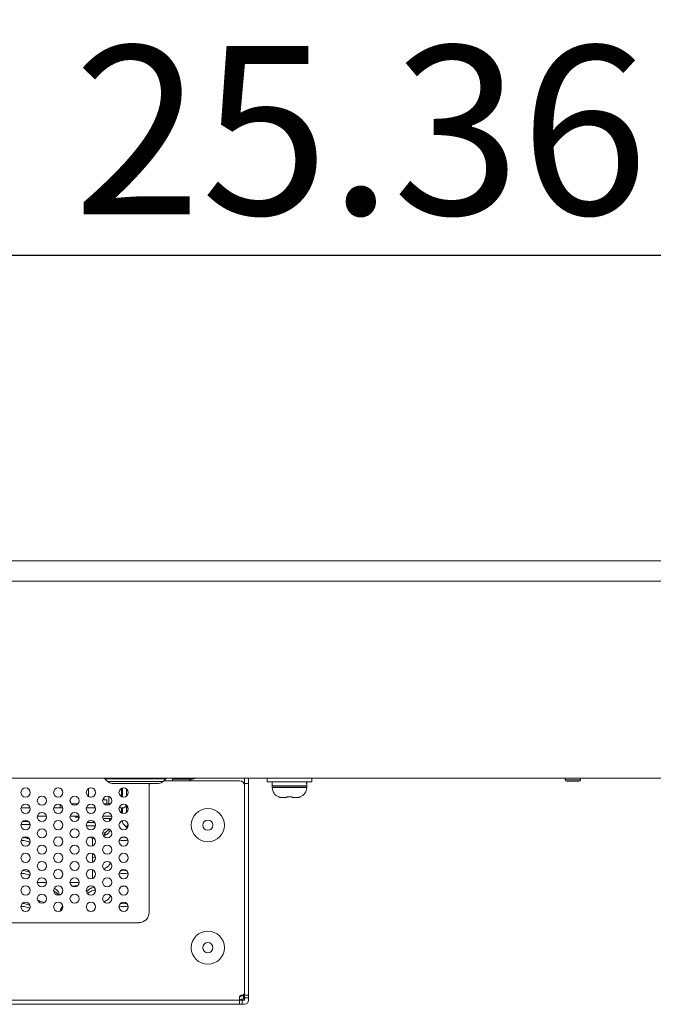
# Model space of a CAD drawing. Units: inches. Extents: x 6 to 231, y -14 to 154.
# Drawn here: x 88 to 93, y 17 to 24 of the extents above; entities that cross this region are included whole.
import ezdxf

# ---------------------------------------------------------------- set-up
doc = ezdxf.new("R2010")
doc.units = ezdxf.units.IN
doc.header["$MEASUREMENT"] = 0
doc.linetypes.add('DCAD_CONTINUOUS', pattern=[0])
for name, color, linetype, lineweight in [('715G6176_P0B_0409_2_BL97', 7, 'DCAD_CONTINUOUS', 0), ('Layer 1397', 7, 'Continuous', 0), ('P703_BACK_B_BL13', 7, 'DCAD_CONTINUOUS', 0), ('P703_BACK_LR_BL141', 7, 'DCAD_CONTINUOUS', 0), ('P703_BACK_M_BL43', 7, 'DCAD_CONTINUOUS', 0), ('P703_BEZEL_T_BL4', 7, 'DCAD_CONTINUOUS', 0), ('P703_CHASSIS_BASE_BL58', 7, 'DCAD_CONTINUOUS', 0), ('P703_IO_BKT_BL44', 7, 'DCAD_CONTINUOUS', 0), ('POWER_TPV_TYPE_2_MODIFY_BL61', 7, 'DCAD_CONTINUOUS', 0), ('PWB_SUPPORT_TKK_WCBT_3S0_BL147', 7, 'DCAD_CONTINUOUS', 0), ('RIVET_T_16_BL158', 7, 'DCAD_CONTINUOUS', 0), ('RIVET_T_16_BL159', 7, 'DCAD_CONTINUOUS', 0), ('S_TITE_3X8_SILVER_WASHER_BL119', 7, 'DCAD_CONTINUOUS', 0), ('S_TITE_4X8_BLACK_BL126', 7, 'DCAD_CONTINUOUS', 0)]:
    doc.layers.add(name, color=color, linetype=linetype, lineweight=lineweight)
doc.styles.add('DC_TEXTSTYLE4', font='arial.ttf', dxfattribs={"height": 1.3})
doc.dimstyles.get("Standard").update_dxf_attribs({"dimtxt": 0.18, "dimasz": 0.18, "dimexe": 0.18, "dimexo": 0.0625, "dimgap": 0.09, "dimtad": 0, "dimtih": 1, "dimtoh": 1, "dimdec": 4, "dimzin": 0, "dimdsep": 46, "dimtxsty": 'Standard', "dimcen": 0.09, "dimadec": 0, "dimazin": 0, "dimtfac": 1, "dimtdec": 4, "dimtofl": 0, "dimtmove": 0, "dimatfit": 3, "dimfxl": 1, "dimtolj": 1, "dimtzin": 0, "dimarcsym": 0})

# ---------------------------------------------------------------- blocks, each defined once
blk = doc.blocks.new('715G6176_P0B_0409_2_BL97', base_point=(75.1416, 74.9824))
at = {"layer": '715G6176_P0B_0409_2_BL97', "color": 7, "linetype": 'DCAD_CONTINUOUS', "lineweight": 0, "ltscale": 0.004921}
for p, q in [((88.3647, 18.0257), (88.2939, 18.0257)), ((88.6167, 18.0257), (88.5458, 18.0257)), ((88.8687, 18.0257), (88.7978, 18.0257))]:
    blk.add_line(p, q, dxfattribs=at)
blk = doc.blocks.new('S_TITE_3X8_SILVER_WASHER_BL119', base_point=(110.8471, 42.8858))
at = {"layer": 'S_TITE_3X8_SILVER_WASHER_BL119', "color": 7, "linetype": 'DCAD_CONTINUOUS', "lineweight": 0, "ltscale": 0.004921}
for p, q in [((88.6876, 18.1774), (88.6876, 18.2362)), ((88.8057, 18.1516), (88.8057, 18.166)), ((88.6108, 18.0257), (88.6108, 18.006)), ((88.6146, 18.006), (88.6108, 18.006)), ((88.8665, 18.006), (88.7999, 18.006)), ((88.8505, 18.006), (88.8505, 17.9869)), ((88.7424, 17.9508), (88.6721, 17.9508)), ((88.7366, 17.9745), (88.6779, 17.9745)), ((88.7352, 17.9764), (88.6793, 17.9764)), ((88.6876, 17.9745), (88.6876, 17.9764)), ((88.7977, 17.8924), (88.7998, 17.8926)), ((88.7998, 17.8926), (88.81, 17.8951)), ((88.81, 17.8951), (88.8195, 17.8993)), ((88.8195, 17.8993), (88.828, 17.9051)), ((88.828, 17.9051), (88.8352, 17.9119)), ((88.8352, 17.9119), (88.8352, 17.9107))]:
    blk.add_line(p, q, dxfattribs=at)
blk.add_arc((88.7919, 17.9508), 0.0591, 317.16657, 334.07491, dxfattribs=at)
blk = doc.blocks.new('PWB_SUPPORT_TKK_WCBT_3S0_BL147', base_point=(110.9038, 74.9705))
at = {"layer": 'PWB_SUPPORT_TKK_WCBT_3S0_BL147', "color": 7, "linetype": 'DCAD_CONTINUOUS', "lineweight": 0, "ltscale": 0.004921}
for p, q in [((88.845, 18.1772), (88.845, 18.1201)), ((88.6809, 17.9764), (88.6814, 17.9745))]:
    blk.add_line(p, q, dxfattribs=at)
for start, end in [(234.13388, 262.32756), (316.19613, 339.64767)]:
    blk.add_arc((88.7466, 17.9272), 0.0787, start, end, dxfattribs=at)
blk = doc.blocks.new('RIVET_T_16_BL158', base_point=(111.3146, 41.6339))
at = {"layer": 'RIVET_T_16_BL158', "color": 7, "linetype": 'DCAD_CONTINUOUS', "lineweight": 0, "ltscale": 0.004921}
for radius in [0.128, 0.0394]:
    blk.add_circle((89.6088, 17.9548), radius, dxfattribs=at)
blk = doc.blocks.new('*D312')
at = {"layer": 'Defpoints', "color": 0}
for p in [(103.4671, 22.3531), (103.4671, 18.9679), (78.1109, 17.6146)]:
    blk.add_point(p, dxfattribs=at)
at = {"layer": 'Layer 1397', "color": 0, "lineweight": -2, "ltscale": 0.07874}
for p, q in [((78.1109, 17.6771), (78.1109, 22.6531)), ((103.4671, 19.0304), (103.4671, 22.6531)), ((79.4109, 22.3531), (102.1671, 22.3531))]:
    blk.add_line(p, q, dxfattribs=at)
at = {"layer": 'Layer 1397', "color": 0}
for points in [[(79.4109, 22.5698), (79.4109, 22.1365), (78.1109, 22.3531)], [(102.1671, 22.1365), (102.1671, 22.5698), (103.4671, 22.3531)]]:
    blk.add_solid(points, dxfattribs=at)
at = {"layer": 'Layer 1397', "color": 0, "lineweight": 0, "insert": (90.789, 23.3168), "char_height": 1.3, "attachment_point": 5, "style": 'DC_TEXTSTYLE4'}
blk.add_mtext('\\A1;25.36', dxfattribs=at)

msp = doc.modelspace()

# ---------------------------------------------------------------- linework, layer by layer
at = {"layer": 'P703_BACK_B_BL13', "color": 7, "linetype": 'DCAD_CONTINUOUS', "lineweight": 0, "ltscale": 0.004921}
for p, q in [((89.2846, 18.3124), (88.8149, 18.3124)), ((88.8359, 18.2915), (88.8149, 18.3124)), ((89.2637, 18.2915), (89.2846, 18.3124)), ((89.2637, 18.2915), (88.8359, 18.2915)), ((89.2302, 18.2776), (88.8693, 18.2776))]:
    msp.add_line(p, q, dxfattribs=at)
for centre, radius, start, end in [((88.8038, 18.3012), 0.0157, 45, 90), ((89.2957, 18.3012), 0.0157, 90, 135), ((88.8693, 18.3249), 0.0472, 225, 270), ((89.2302, 18.3249), 0.0472, 270, 315)]:
    msp.add_arc(centre, radius, start, end, dxfattribs=at)
at = {"layer": 'P703_BACK_LR_BL141', "color": 7, "linetype": 'DCAD_CONTINUOUS', "lineweight": 0, "ltscale": 0.004921}
for p, q in [((92.3647, 18.317), (92.3647, 18.3052)), ((92.4828, 18.317), (92.4828, 18.3052)), ((92.4828, 18.3052), (92.3647, 18.3052)), ((92.471, 18.2934), (92.3765, 18.2934))]:
    msp.add_line(p, q, dxfattribs=at)
for centre, start, end in [((92.3765, 18.3052), 180, 270), ((92.471, 18.3052), 270, 0)]:
    msp.add_arc(centre, 0.0118, start, end, dxfattribs=at)
at = {"layer": 'P703_BACK_M_BL43', "color": 7, "linetype": 'DCAD_CONTINUOUS', "lineweight": 0, "ltscale": 0.004921}
for p, q in [((89.4878, 18.3095), (89.3372, 18.3095)), ((89.8923, 16.6044), (89.8923, 18.317)), ((89.9238, 16.6044), (89.9238, 18.317)), ((89.1561, 18.2579), (89.1561, 17.2816)), ((89.8529, 18.2973), (89.2695, 18.2973)), ((89.887, 18.2776), (89.9238, 18.2776)), ((88.9897, 18.0886), (88.9939, 18.0876)), ((88.4631, 17.4183), (88.463, 17.4163)), ((88.7332, 17.4524), (88.7425, 17.454)), ((88.8565, 17.4145), (88.8563, 17.4119)), ((88.4889, 17.3267), (88.4891, 17.3269)), ((88.4891, 17.3269), (88.4905, 17.328)), ((89.0773, 17.2028), (80.6246, 17.2028)), ((89.8726, 16.6438), (89.9238, 16.6438)), ((89.8844, 16.6381), (89.8844, 16.6141)), ((89.8895, 16.6383), (89.8923, 16.6387)), ((54.5616, 16.5729), (89.8923, 16.5729)), ((80.564, 16.6044), (89.8923, 16.6044)), ((89.8529, 16.5729), (89.8529, 16.6241)), ((89.8726, 16.6044), (89.8726, 16.5729)), ((89.8923, 16.6146), (89.8895, 16.6143)), ((89.9238, 16.6241), (89.8923, 16.6241))]:
    msp.add_line(p, q, dxfattribs=at)
at = {"layer": 'P703_BACK_M_BL43', "color": 7, "linetype": 'DCAD_CONTINUOUS', "lineweight": 0, "ltscale": 0.004921, "flags": 128}
for points in [[(89.5166, 18.317), (89.5115, 18.3162), (89.5006, 18.3136), (89.4901, 18.3104), (89.4802, 18.3066), (89.4709, 18.3021), (89.4627, 18.2973)], [(88.1874, 17.8604), (88.1915, 17.86), (88.201, 17.8583), (88.2102, 17.8561), (88.2191, 17.8532), (88.2274, 17.8497), (88.2341, 17.8461)], [(88.8558, 17.919), (88.8548, 17.9148), (88.8522, 17.9087), (88.8487, 17.9027), (88.8442, 17.897), (88.8388, 17.8916), (88.8326, 17.8867), (88.8256, 17.8821), (88.8179, 17.8781), (88.8096, 17.8746), (88.8035, 17.8726)], [(88.8527, 17.9213), (88.8548, 17.9162), (88.855, 17.9155)], [(88.9432, 17.8604), (88.9493, 17.861), (88.9592, 17.8613), (88.9691, 17.861), (88.9752, 17.8604)], [(88.1689, 17.8372), (88.1718, 17.8373), (88.1817, 17.837), (88.1915, 17.836), (88.201, 17.8343), (88.2102, 17.832), (88.2191, 17.8291), (88.2274, 17.8256), (88.235, 17.8216), (88.2376, 17.82)], [(88.9241, 17.8328), (88.93, 17.8343), (88.9396, 17.836), (88.9493, 17.837), (88.9592, 17.8373), (88.9691, 17.837), (88.9789, 17.836), (88.9884, 17.8343), (88.9944, 17.8329)], [(88.7203, 17.7275), (88.7239, 17.7287), (88.7297, 17.7302)], [(88.7203, 17.7035), (88.7239, 17.7047), (88.7332, 17.707), (88.7422, 17.7086)], [(88.8563, 17.6666), (88.8548, 17.6602), (88.8522, 17.654), (88.8487, 17.648), (88.8442, 17.6423), (88.8388, 17.637), (88.8326, 17.632), (88.8256, 17.6275), (88.8179, 17.6235), (88.8096, 17.62), (88.805, 17.6185)], [(88.8505, 17.6707), (88.8522, 17.6678), (88.8548, 17.6616), (88.855, 17.6609)], [(88.1684, 17.5826), (88.1718, 17.5827), (88.1817, 17.5823), (88.1915, 17.5813), (88.201, 17.5797), (88.2102, 17.5774), (88.2191, 17.5745), (88.2274, 17.571), (88.235, 17.567), (88.2369, 17.5658)], [(88.1835, 17.6062), (88.1915, 17.6054), (88.201, 17.6037), (88.2102, 17.6014), (88.2191, 17.5985), (88.2274, 17.595), (88.235, 17.591), (88.236, 17.5904)], [(88.9239, 17.5782), (88.93, 17.5797), (88.9396, 17.5813), (88.9493, 17.5823), (88.9592, 17.5827), (88.9691, 17.5823), (88.9789, 17.5813), (88.9884, 17.5797), (88.9946, 17.5782)], [(88.9379, 17.6051), (88.9396, 17.6054), (88.9493, 17.6064), (88.9592, 17.6067), (88.9691, 17.6064), (88.9789, 17.6054), (88.9805, 17.6051)], [(88.6085, 17.4913), (88.6039, 17.4898), (88.5947, 17.4875), (88.5852, 17.4858), (88.5754, 17.4848), (88.5655, 17.4845), (88.5613, 17.4846)], [(88.6738, 17.4394), (88.676, 17.4431), (88.6805, 17.4488), (88.6859, 17.4542), (88.6921, 17.4592), (88.6991, 17.4637), (88.7068, 17.4677), (88.7151, 17.4712), (88.7239, 17.4741), (88.732, 17.4761)], [(88.9691, 17.4848), (88.9592, 17.4845), (88.9494, 17.4848)], [(88.4203, 17.4453), (88.4242, 17.4437), (88.4319, 17.4397), (88.4389, 17.4351), (88.4451, 17.4302), (88.4505, 17.4248), (88.455, 17.4191), (88.4571, 17.4155)], [(88.4242, 17.4677), (88.4242, 17.4677), (88.4319, 17.4637), (88.4389, 17.4592), (88.4451, 17.4542), (88.4505, 17.4488), (88.455, 17.4431), (88.4585, 17.4371), (88.4611, 17.431), (88.4626, 17.4246), (88.4631, 17.4183)], [(88.6819, 17.4262), (88.6859, 17.4302), (88.6921, 17.4351), (88.6991, 17.4397), (88.7068, 17.4437), (88.7151, 17.4472), (88.7239, 17.4501), (88.7332, 17.4524)], [(88.8563, 17.4119), (88.8548, 17.4056), (88.8522, 17.3994), (88.8487, 17.3934), (88.8442, 17.3877), (88.8388, 17.3823), (88.8326, 17.3774), (88.8256, 17.3728), (88.8179, 17.3688), (88.8096, 17.3653), (88.8068, 17.3644)], [(88.848, 17.42), (88.8487, 17.4191), (88.8522, 17.4131), (88.8548, 17.4069), (88.855, 17.4062)], [(88.1681, 17.3279), (88.1718, 17.328), (88.1817, 17.3277), (88.1915, 17.3267), (88.201, 17.325), (88.2102, 17.3227), (88.2191, 17.3198), (88.2274, 17.3164), (88.235, 17.3123), (88.2361, 17.3116)], [(88.1804, 17.3518), (88.1817, 17.3517), (88.1915, 17.3507), (88.201, 17.3491), (88.2102, 17.3468), (88.2191, 17.3439), (88.2274, 17.3404), (88.235, 17.3364), (88.2372, 17.3349)], [(88.349, 17.3585), (88.3395, 17.3601), (88.3302, 17.3624), (88.3214, 17.3653), (88.3131, 17.3688), (88.3054, 17.3728), (88.2984, 17.3774), (88.2947, 17.3803)], [(88.4712, 17.2932), (88.4715, 17.2973), (88.4731, 17.3036), (88.4756, 17.3098), (88.4792, 17.3158), (88.4837, 17.3215), (88.4889, 17.3267)], [(88.9241, 17.3236), (88.93, 17.325), (88.9396, 17.3267), (88.9493, 17.3277), (88.9592, 17.328), (88.9691, 17.3277), (88.9789, 17.3267), (88.9884, 17.325), (88.9943, 17.3236)], [(88.9341, 17.3498), (88.9396, 17.3507), (88.9493, 17.3517), (88.9592, 17.3521), (88.9691, 17.3517), (88.9789, 17.3507), (88.9843, 17.3498)], [(89.8534, 16.6283), (89.8535, 16.6284), (89.8569, 16.6309), (89.8608, 16.633), (89.865, 16.6348), (89.8696, 16.6362), (89.8744, 16.6373), (89.8794, 16.6379), (89.8895, 16.6383)], [(89.8895, 16.6143), (89.8793, 16.6139), (89.8742, 16.6132), (89.8693, 16.6121), (89.8647, 16.6107), (89.8604, 16.6088), (89.8566, 16.6066), (89.8536, 16.6044)]]:
    msp.add_lwpolyline(points, dxfattribs=at)
at = {"layer": 'P703_BACK_M_BL43', "color": 7, "linetype": 'DCAD_CONTINUOUS', "lineweight": 0, "ltscale": 0.004921}
for centre, radius, start, end in [((89.1954, 18.2579), 0.0394, 150, 180), ((89.8529, 18.2579), 0.0394, 0, 90), ((89.0773, 17.2816), 0.0787, 270, 0), ((89.8726, 16.6241), 0.0197, 90, 180), ((89.8726, 16.6634), 0.0197, 270, 0), ((89.8923, 16.6044), 0.0315, 270, 0)]:
    msp.add_arc(centre, radius, start, end, dxfattribs=at)
at = {"layer": 'P703_BEZEL_T_BL4', "color": 7, "linetype": 'DCAD_CONTINUOUS', "lineweight": 0, "ltscale": 0.004921}
for p, q in [((43.2742, 19.9942), (101.1797, 19.9942)), ((43.2742, 19.8367), (101.1797, 19.8367)), ((43.2742, 18.317), (101.1797, 18.317))]:
    msp.add_line(p, q, dxfattribs=at)
at = {"layer": 'P703_CHASSIS_BASE_BL58', "color": 7, "linetype": 'DCAD_CONTINUOUS', "lineweight": 0, "ltscale": 0.004921}
for p, q in [((88.9435, 18.1751), (88.9435, 18.2385)), ((88.9513, 18.1722), (88.9513, 18.2413)), ((88.9828, 18.2331), (88.9828, 18.1804)), ((88.9496, 18.1727), (88.9513, 18.1745)), ((88.471, 18.0886), (88.471, 18.1125)), ((88.6076, 18.1201), (88.5549, 18.1201)), ((88.7988, 18.1516), (88.8312, 18.1516)), ((88.8595, 18.1201), (88.8069, 18.1201)), ((88.8313, 18.1201), (88.8313, 18.1516)), ((88.9513, 18.0886), (88.9247, 18.0886)), ((88.9513, 18.0463), (88.9513, 18.0886)), ((88.9828, 18.1071), (88.9828, 18.0544)), ((88.9828, 18.0886), (88.9937, 18.0886)), ((88.1686, 17.9613), (88.2381, 17.9613)), ((88.1827, 17.9836), (88.2239, 17.9836)), ((88.9513, 17.9836), (88.9513, 17.9893)), ((88.9878, 17.934), (88.9606, 17.9613)), ((88.9792, 17.9427), (88.9944, 17.9579))]:
    msp.add_line(p, q, dxfattribs=at)
for centre, radius, start, end in [((88.5104, 18.128), 0.0394, 0, 24.49793), ((88.9513, 18.1201), 0.0315, 270, 339.11363), ((88.9828, 17.9836), 0.0315, 180, 225)]:
    msp.add_arc(centre, radius, start, end, dxfattribs=at)
at = {"layer": 'P703_IO_BKT_BL44', "color": 7, "linetype": 'DCAD_CONTINUOUS', "lineweight": 0, "ltscale": 0.004921}
msp.add_line((89.3372, 18.317), (89.3372, 18.2973), dxfattribs=at)
for centre in [(88.2033, 18.2068), (88.4553, 18.2068), (88.7072, 18.2068), (88.9592, 18.2068), (88.3293, 18.1438), (88.5813, 18.1438), (88.8332, 18.1438), (88.2033, 18.0808), (88.4553, 18.0808), (88.7072, 18.0808), (88.9592, 18.0808), (88.3293, 18.0178), (88.5813, 18.0178), (88.8332, 18.0178), (88.2033, 17.9548), (88.4553, 17.9548), (88.7072, 17.9548), (88.9592, 17.9548), (88.2033, 17.8288), (88.3293, 17.8918), (88.4553, 17.8288), (88.5813, 17.8918), (88.7072, 17.8288), (88.8332, 17.8918), (88.9592, 17.8288), (88.3293, 17.7658), (88.5813, 17.7658), (88.8332, 17.7658), (88.2033, 17.7028), (88.4553, 17.7028), (88.7072, 17.7028), (88.9592, 17.7028), (88.3293, 17.6398), (88.5813, 17.6398), (88.8332, 17.6398), (88.2033, 17.5768), (88.3293, 17.5138), (88.4553, 17.5768), (88.5813, 17.5138), (88.7072, 17.5768), (88.8332, 17.5138), (88.9592, 17.5768), (88.2033, 17.4508), (88.4553, 17.4508), (88.7072, 17.4508), (88.9592, 17.4508), (88.3293, 17.3879), (88.5813, 17.3879), (88.8332, 17.3879), (88.2033, 17.3249), (88.4553, 17.3249), (88.7072, 17.3249), (88.9592, 17.3249)]:
    msp.add_circle(centre, 0.0354, dxfattribs=at)
at = {"layer": 'POWER_TPV_TYPE_2_MODIFY_BL61', "color": 7, "linetype": 'DCAD_CONTINUOUS', "lineweight": 0, "ltscale": 0.004921}
for p, q in [((88.1679, 18.0886), (88.2387, 18.0886)), ((88.4198, 18.0886), (88.4907, 18.0886)), ((88.6718, 18.0886), (88.7427, 18.0886)), ((88.9435, 18.0886), (88.9435, 18.0491)), ((88.2939, 18.0257), (88.3647, 18.0257)), ((88.5458, 18.0257), (88.6167, 18.0257)), ((88.5891, 18.0257), (88.5891, 18.0178)), ((88.6108, 18.0178), (88.5891, 18.0178)), ((88.7978, 18.0257), (88.8687, 18.0257)), ((88.7203, 17.8532), (88.7203, 17.7959)), ((88.7203, 17.7357), (88.7203, 17.6699)), ((88.7203, 17.6097), (88.7203, 17.544)), ((88.3647, 17.5138), (88.2939, 17.5138)), ((88.6167, 17.5138), (88.5458, 17.5138))]:
    msp.add_line(p, q, dxfattribs=at)
at = {"layer": 'RIVET_T_16_BL159', "color": 7, "linetype": 'DCAD_CONTINUOUS', "lineweight": 0, "ltscale": 0.004921}
for radius in [0.128, 0.0394]:
    msp.add_circle((89.6088, 17.0099), radius, dxfattribs=at)
at = {"layer": 'S_TITE_4X8_BLACK_BL126', "color": 7, "linetype": 'DCAD_CONTINUOUS', "lineweight": 0, "ltscale": 0.004921}
for p, q in [((90.0655, 18.2894), (90.0655, 18.317)), ((90.412, 18.2894), (90.412, 18.317)), ((90.0655, 18.2894), (90.412, 18.2894)), ((90.1059, 18.2894), (90.1059, 18.2579)), ((90.3716, 18.2579), (90.1059, 18.2579)), ((90.3716, 18.256), (90.1059, 18.256)), ((90.1059, 18.256), (90.1059, 18.2461)), ((90.3716, 18.2461), (90.1059, 18.2461)), ((90.16, 18.2579), (90.16, 18.256)), ((90.3175, 18.2579), (90.3175, 18.256)), ((90.3699, 18.2893), (90.3712, 18.279)), ((90.3712, 18.279), (90.3716, 18.2681)), ((90.3715, 18.2699), (90.3716, 18.2737)), ((90.3716, 18.2894), (90.3716, 18.2737)), ((90.3716, 18.2681), (90.3716, 18.2579)), ((90.3716, 18.256), (90.3716, 18.2461)), ((90.1561, 18.1737), (90.1599, 18.1722)), ((90.1561, 18.1727), (90.1561, 18.1737)), ((90.1842, 18.1675), (90.1883, 18.1674)), ((90.2191, 18.1674), (90.1883, 18.1674)), ((90.2191, 18.1737), (90.224, 18.1733)), ((90.2191, 18.1674), (90.2191, 18.1737)), ((90.2535, 18.1733), (90.2584, 18.1737)), ((90.2584, 18.1737), (90.2584, 18.1674)), ((90.2892, 18.1674), (90.2584, 18.1674)), ((90.2892, 18.1674), (90.2933, 18.1675)), ((90.3176, 18.1722), (90.3214, 18.1737)), ((90.3214, 18.1737), (90.3214, 18.1727))]:
    msp.add_line(p, q, dxfattribs=at)
at = {"layer": 'S_TITE_4X8_BLACK_BL126', "color": 7, "linetype": 'DCAD_CONTINUOUS', "lineweight": 0, "ltscale": 0.004921, "flags": 128}
for points in [[(90.3716, 18.2737), (90.3715, 18.2789), (90.3707, 18.2894)], [(90.1599, 18.1722), (90.1638, 18.1709), (90.1678, 18.1698), (90.1719, 18.1689), (90.1759, 18.1683), (90.1801, 18.1678), (90.1842, 18.1675)], [(90.224, 18.1733), (90.2289, 18.173), (90.2338, 18.1728), (90.2387, 18.1727), (90.2437, 18.1728), (90.2486, 18.173), (90.2535, 18.1733)], [(90.2933, 18.1675), (90.2974, 18.1678), (90.3015, 18.1683), (90.3056, 18.1689), (90.3096, 18.1698), (90.3136, 18.1709), (90.3176, 18.1722)]]:
    msp.add_lwpolyline(points, dxfattribs=at)
at = {"layer": 'S_TITE_4X8_BLACK_BL126', "color": 7, "linetype": 'DCAD_CONTINUOUS', "lineweight": 0, "ltscale": 0.004921}
for centre, start, end in [((90.1846, 18.2461), 180, 248.74619), ((90.2929, 18.2461), 291.25381, 0)]:
    msp.add_arc(centre, 0.0787, start, end, dxfattribs=at)

# ---------------------------------------------------------------- block references
at = {"layer": '715G6176_P0B_0409_2_BL97', "lineweight": 0}
msp.add_blockref('715G6176_P0B_0409_2_BL97', (75.1416, 74.9824), dxfattribs=at).dxf.unprotected_set("ltscale", 0)
at = {"layer": 'PWB_SUPPORT_TKK_WCBT_3S0_BL147', "lineweight": 0}
msp.add_blockref('PWB_SUPPORT_TKK_WCBT_3S0_BL147', (110.9038, 74.9705), dxfattribs=at).dxf.unprotected_set("ltscale", 0)
at = {"layer": 'RIVET_T_16_BL158', "lineweight": 0}
msp.add_blockref('RIVET_T_16_BL158', (111.3146, 41.6339), dxfattribs=at).dxf.unprotected_set("ltscale", 0)
at = {"layer": 'S_TITE_3X8_SILVER_WASHER_BL119', "lineweight": 0}
msp.add_blockref('S_TITE_3X8_SILVER_WASHER_BL119', (110.8471, 42.8858), dxfattribs=at).dxf.unprotected_set("ltscale", 0)

# ---------------------------------------------------------------- dimensions: what is measured, and where the dimension line sits
at = {"layer": 'Layer 1397', "lineweight": 0, "ltscale": 0.07874}
dim = msp.add_linear_dim(base=(103.4671, 22.3531), p1=(78.1109, 17.6146), p2=(103.4671, 18.9679), dimstyle='Standard', override={"dimtxt": 1.3, "dimasz": 1.3, "dimexe": 0.3, "dimgap": 0.3, "dimtad": 1, "dimjust": 0, "dimtih": 1, "dimtoh": 0, "dimdec": 2, "dimzin": 0, "dimlunit": 2, "dimtxsty": 'DC_TEXTSTYLE4', "dimsah": 0, "dimtol": 0, "dimtfac": 1, "dimtdec": 3, "dimtix": 0, "dimtofl": 1, "dimtmove": 0, "dimfxl": 20, "dimfxlon": 1}, dxfattribs=at)
dim.commit()
dim.dimension.update_dxf_attribs({"geometry": '*D312', "text_midpoint": (90.789, 23.3168)})

doc.saveas('drawing.dxf')
